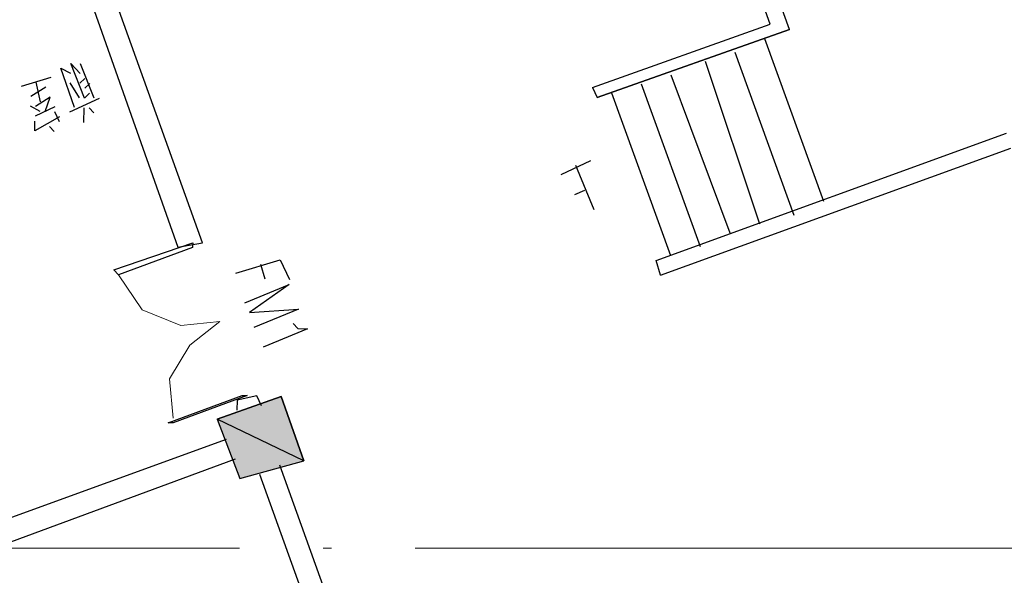
# Model space of a CAD drawing. Extents: x 41735 to 1575011, y -1047532 to 16335.
# Drawn here: x 868583 to 878015, y -942255 to -936934 of the extents above; entities that cross this region are included whole.
import ezdxf

# ---------------------------------------------------------------- set-up
doc = ezdxf.new("R2010")
doc.units = 0
doc.header["$LTSCALE"] = 1000
doc.linetypes.add('DOTE', pattern=[2.42, 2, -0.2, 0.02, -0.2])
doc.layers.add('BUDAYIN', color=7, linetype='Continuous', plot=False)

msp = doc.modelspace()

# ---------------------------------------------------------------- hatches: boundary and pattern name
h = msp.add_hatch(color=0)
edge = h.paths.add_edge_path(flags=0)
edge.add_spline(control_points=[(870692.787, -941327.528), (870692.787, -941327.528), (870474.578, -940760.15), (870474.578, -940760.15), (870474.578, -940760.15), (871305.616, -941157.354), (871305.616, -941157.354), (871305.616, -941157.354), (870692.787, -941327.528), (870692.787, -941327.528)], knot_values=[0, 0, 0, 0, 1, 1, 1, 2, 2, 2, 3, 3, 3, 3], degree=3, periodic=0)
edge = h.paths.add_edge_path(flags=0)
edge.add_spline(control_points=[(870474.578, -940760.15), (870474.578, -940760.15), (871305.616, -941157.354), (871305.616, -941157.354), (871305.616, -941157.354), (871088.698, -940543.233), (871088.698, -940543.233), (871088.698, -940543.233), (870474.578, -940760.15), (870474.578, -940760.15)], knot_values=[0, 0, 0, 0, 1, 1, 1, 2, 2, 2, 3, 3, 3, 3], degree=3, periodic=0)

# ---------------------------------------------------------------- linework, layer by layer
at = {"color": 0, "lineweight": 25}
for points in [[(874070.761, -937585.046), (874114.92, -937679.824), (875957.282, -937029.073), (874610.328, -933296.311)], [(874070.761, -937585.046), (875771.602, -936977.161), (874468.806, -933339.178)], [(875957.282, -937029.073), (874610.328, -933296.311)], [(868189.727, -933726.945), (870099.116, -939112.512), (870334.123, -939072.23), (868379.283, -933638.627)], [(875957.282, -937029.073), (874114.92, -937679.824)], [(876286.001, -938675.418), (875720.983, -937116.098)], [(876001.666, -938807.894), (875436.648, -937248.574)], [(869106.948, -937775.278), (868977.056, -937397.457), (869069.25, -937446.784)], [(869251.054, -937638.925), (869203.019, -937684.376), (869071.835, -937353.298), (869162.736, -937449.369)], [(869296.505, -937686.961), (869165.321, -937355.882)], [(875671.88, -938892.335), (875153.605, -937334.307)], [(868880.986, -937488.359), (868597.943, -937574.092)], [(869160.152, -937542.855), (869208.187, -937497.404)], [(875388.838, -938978.068), (874822.527, -937465.491)], [(868831.658, -937580.553), (868688.845, -937670.162)], [(868781.039, -937719.49), (868739.464, -937531.225)], [(869156.276, -937683.084), (869066.666, -937540.27)], [(869253.638, -937545.439), (869205.603, -937590.89)], [(875104.503, -939110.545), (874539.484, -937551.225)], [(868875.817, -937675.331), (868733.004, -937764.941)], [(868825.198, -937814.268), (868875.817, -937675.331)], [(874821.46, -939196.278), (874256.441, -937636.958)], [(868778.454, -937812.976), (868686.26, -937763.649)], [(868919.976, -937770.109), (868730.419, -937858.427)], [(869343.248, -937688.253), (869058.913, -937820.729)], [(869196.558, -937918.092), (869200.434, -937777.862)], [(869292.628, -937827.19), (869247.178, -937779.155)], [(868964.135, -937864.888), (868726.543, -937998.656)], [(868962.842, -937911.631), (868918.684, -937816.852)], [(868726.543, -937998.656), (868729.127, -937905.17)], [(868913.515, -938003.825), (868868.064, -937955.79)], [(874679.938, -939239.145), (878034.878, -938022.082)], [(874722.805, -939380.666), (878077.745, -938163.603)], [(874051.378, -938286.192), (873767.043, -938418.669)], [(874085.2, -938754.915), (873909.857, -938329.059)], [(873902.104, -938609.518), (873996.882, -938565.359)], [(870653.572, -939361.734), (871078.136, -939233.134), (871166.454, -939422.691)], [(870889.872, -939274.708), (870932.738, -939416.23)], [(874722.805, -939380.666), (874679.938, -939239.145)], [(870739.305, -939644.777), (871165.161, -939469.434), (870783.464, -939739.555), (871252.187, -939705.733), (870826.33, -939881.076)], [(871201.567, -939844.671), (871247.018, -939892.706), (871340.504, -939895.29), (870914.648, -940070.633)], [(870899.142, -940631.55), (870854.983, -940536.772), (870666.719, -940578.346), (870664.134, -940671.832)], [(868294.676, -941775.801), (870562.895, -940949.706)], [(868288.215, -942009.517), (870651.213, -941139.263)], [(871070.608, -941197.636), (873329.391, -947481.659)], [(870881.051, -941285.953), (873139.834, -947569.977)]]:
    msp.add_lwpolyline(points, dxfattribs=at)
for points in [[(870239.345, -939116.389), (869530.445, -939377.465), (869484.995, -939329.429), (870240.637, -939069.646)], [(870052.598, -940795.263), (870005.854, -940793.971), (870714.754, -940532.895), (870761.497, -940534.187)], [(870692.787, -941327.528), (871305.616, -941157.354), (871088.698, -940543.233), (870474.578, -940760.15)]]:
    msp.add_lwpolyline(points, close=True, dxfattribs=at)
at = {"color": 0, "lineweight": 9}
msp.add_lwpolyline([(869530.445, -939377.465), (869755.116, -939711.127), (870125.184, -939861.694), (870500.421, -939825.288), (870213.501, -940051.25), (870017.484, -940373.283), (870053.89, -940748.52)], dxfattribs=at)
at = {"color": 0, "lineweight": 25}
for points in [[(870474.578, -940760.15), (870474.578, -940760.15), (871305.616, -941157.354), (871305.616, -941157.354), (871305.616, -941157.354), (871088.698, -940543.233), (871088.698, -940543.233), (871088.698, -940543.233), (870474.578, -940760.15), (870474.578, -940760.15)], [(870692.787, -941327.528), (870692.787, -941327.528), (870474.578, -940760.15), (870474.578, -940760.15), (870474.578, -940760.15), (871305.616, -941157.354), (871305.616, -941157.354), (871305.616, -941157.354), (870692.787, -941327.528), (870692.787, -941327.528)]]:
    msp.add_open_spline(points, degree=3, knots=[0, 0, 0, 0, 1, 1, 1, 2, 2, 2, 3, 3, 3, 3], dxfattribs=at)
at = {"layer": 'BUDAYIN', "color": 1, "linetype": 'DOTE', "lineweight": 0, "ltscale": 4}
msp.add_line((785250.06, -941995.547), (931465.646, -941995.547), dxfattribs=at)

doc.saveas('drawing.dxf')
